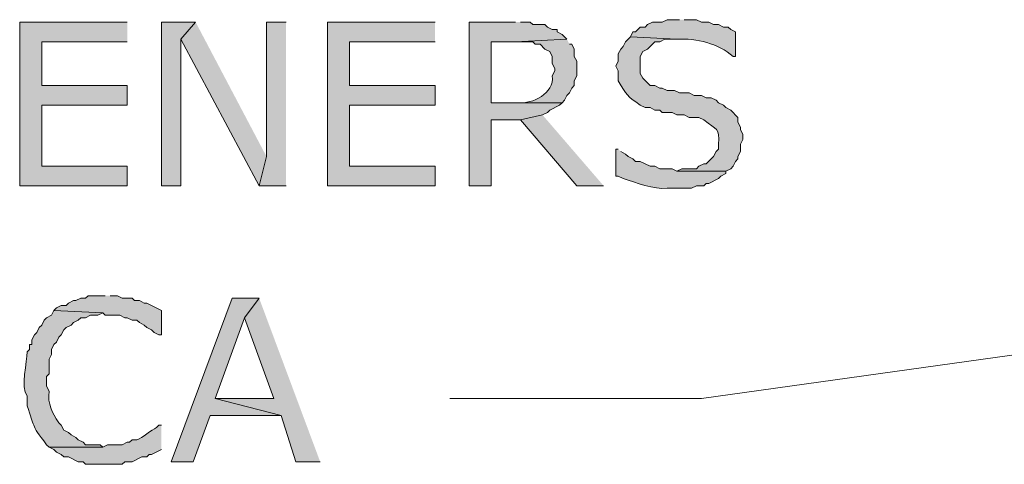
# Model space of a CAD drawing. Extents: x 17 to 595, y 17 to 775.
# Drawn here: x 82 to 107, y 426 to 437 of the extents above; entities that cross this region are included whole.
import ezdxf

# ---------------------------------------------------------------- set-up
doc = ezdxf.new("R2010")
doc.units = 0
doc.header["$MEASUREMENT"] = 0
doc.layers.add('Layer 1', color=7, linetype='Continuous', lineweight=0)

msp = doc.modelspace()

# ---------------------------------------------------------------- hatches: boundary and pattern name
at = {"layer": 'Layer 1', "true_color": 0x000000, "transparency": 33554687}
for points in [[(85.14, 437.34), (82.5, 437.34), (82.5, 433.32), (85.14, 433.32), (85.14, 433.8), (83.04, 433.8), (83.04, 435.3), (85.14, 435.3), (85.14, 435.78), (83.04, 435.78), (83.04, 436.86), (85.14, 436.86)], [(86.82, 437.34), (85.98, 437.34), (85.98, 433.32), (86.46, 433.32), (86.46, 436.92)], [(86.82, 437.34), (86.46, 436.92), (88.38, 433.32), (88.56, 434.04)], [(89.04, 437.34), (88.56, 437.34), (88.56, 434.04), (88.38, 433.32), (89.04, 433.32)], [(92.7, 437.34), (90.06, 437.34), (90.06, 433.32), (92.7, 433.32), (92.7, 433.8), (90.6, 433.8), (90.6, 435.3), (92.7, 435.3), (92.7, 435.78), (90.6, 435.78), (90.6, 436.86), (92.7, 436.86)], [(94.68, 437.34), (93.54, 437.34), (93.54, 433.32), (94.08, 433.32), (94.08, 434.94), (94.8, 434.94), (95.34, 435.06), (95.46, 435.12), (95.52, 435.18), (95.76, 435.3), (95.82, 435.36), (94.08, 435.36), (94.08, 436.86), (94.68, 436.86), (95.94, 436.92), (95.82, 437.04), (95.7, 437.1), (95.7, 437.16), (95.58, 437.16), (95.46, 437.22), (95.4, 437.28), (95.1, 437.28), (95.04, 437.34), (94.8, 437.34)], [(95.34, 435.06), (94.8, 434.94), (96.18, 433.32), (96.84, 433.32)], [(84.6, 430.62), (84.18, 430.62), (84.12, 430.56), (84, 430.56), (83.88, 430.5), (83.82, 430.5), (83.7, 430.44), (83.64, 430.38), (83.52, 430.38), (83.4, 430.32), (83.34, 430.26), (84.54, 430.2), (84.6, 430.14), (84.96, 430.14), (85.08, 430.08), (85.14, 430.08), (85.26, 430.02), (85.38, 430.02), (85.44, 429.96), (85.56, 429.9), (85.62, 429.84), (85.74, 429.78), (85.8, 429.72), (85.92, 429.66), (85.98, 429.66), (85.98, 430.26), (85.62, 430.44), (85.56, 430.44), (85.44, 430.5), (85.32, 430.5), (85.26, 430.56), (85.02, 430.56), (84.9, 430.62), (84.72, 430.62)], [(88.38, 430.56), (87.72, 430.56), (86.22, 426.54), (86.76, 426.54), (87.18, 427.68), (88.92, 427.68), (87.3, 428.1), (88.02, 430.08)], [(88.38, 430.56), (88.02, 430.08), (88.74, 428.1), (87.3, 428.1), (88.92, 427.68), (89.28, 426.54), (89.88, 426.54)]]:
    msp.add_hatch(color=18, dxfattribs=at).paths.add_polyline_path(points)
h = msp.add_hatch(color=18, dxfattribs=at)
edge = h.paths.add_edge_path()
edge.add_spline(control_points=[(98.7, 437.4), (98.7, 437.4), (98.4, 437.4), (98.4, 437.4), (98.4, 437.4), (98.28, 437.34), (98.28, 437.34), (98.28, 437.34), (98.04, 437.34), (98.04, 437.34), (98.04, 437.34), (97.92, 437.28), (97.92, 437.28), (97.92, 437.28), (97.86, 437.22), (97.86, 437.22), (97.86, 437.22), (97.74, 437.22), (97.74, 437.22), (97.74, 437.22), (97.62, 437.1), (97.62, 437.1), (97.62, 437.1), (97.56, 437.1), (97.56, 437.1), (97.56, 437.1), (97.5, 436.98), (97.5, 436.98), (97.5, 436.98), (98.64, 436.92), (98.64, 436.92), (99.128, 436.946), (99.648, 436.817), (100.02, 436.5), (100.02, 436.5), (100.08, 436.5), (100.08, 436.5), (100.08, 436.5), (100.08, 437.1), (100.08, 437.1), (100.08, 437.1), (99.96, 437.16), (99.96, 437.16), (99.96, 437.16), (99.9, 437.22), (99.9, 437.22), (99.9, 437.22), (99.78, 437.22), (99.78, 437.22), (99.78, 437.22), (99.66, 437.28), (99.66, 437.28), (99.66, 437.28), (99.54, 437.28), (99.54, 437.28), (99.54, 437.28), (99.42, 437.34), (99.42, 437.34), (99.42, 437.34), (99.24, 437.34), (99.24, 437.34), (99.24, 437.34), (99.12, 437.4), (99.12, 437.4), (99.12, 437.4), (98.82, 437.4), (98.82, 437.4)], knot_values=[0, 0, 0, 0, 1, 1, 1, 2, 2, 2, 3, 3, 3, 4, 4, 4, 5, 5, 5, 6, 6, 6, 7, 7, 7, 8, 8, 8, 9, 9, 9, 10, 10, 10, 11, 11, 11, 12, 12, 12, 13, 13, 13, 14, 14, 14, 15, 15, 15, 16, 16, 16, 17, 17, 17, 18, 18, 18, 19, 19, 19, 20, 20, 20, 21, 21, 21, 22, 22, 22, 22], degree=3, periodic=0)
edge.add_line((98.82, 437.4), (98.7, 437.4))
h = msp.add_hatch(color=18, dxfattribs=at)
edge = h.paths.add_edge_path()
edge.add_spline(control_points=[(97.5, 436.98), (97.5, 436.98), (97.44, 436.92), (97.44, 436.92), (97.44, 436.92), (97.38, 436.86), (97.38, 436.86), (97.38, 436.86), (97.32, 436.74), (97.32, 436.74), (97.32, 436.74), (97.26, 436.68), (97.26, 436.68), (97.26, 436.68), (97.2, 436.56), (97.2, 436.56), (97.2, 436.56), (97.2, 436.38), (97.2, 436.38), (97.2, 436.38), (97.14, 436.26), (97.14, 436.26), (97.14, 436.26), (97.2, 436.14), (97.2, 436.14), (97.2, 436.14), (97.2, 435.9), (97.2, 435.9), (97.417, 435.533), (97.405, 435.538), (97.74, 435.3), (97.74, 435.3), (97.86, 435.24), (97.86, 435.24), (97.86, 435.24), (97.98, 435.24), (97.98, 435.24), (97.98, 435.24), (98.1, 435.18), (98.1, 435.18), (98.1, 435.18), (98.22, 435.18), (98.22, 435.18), (98.22, 435.18), (98.28, 435.12), (98.28, 435.12), (98.28, 435.12), (98.52, 435.12), (98.52, 435.12), (98.52, 435.12), (98.64, 435.06), (98.64, 435.06), (98.64, 435.06), (98.82, 435.06), (98.82, 435.06), (98.82, 435.06), (98.94, 435), (98.94, 435), (98.94, 435), (99.18, 435), (99.18, 435), (99.18, 435), (99.3, 434.94), (99.3, 434.94), (99.624, 434.674), (99.689, 434.766), (99.66, 434.34), (99.66, 434.34), (99.66, 434.22), (99.66, 434.22), (99.66, 434.22), (99.6, 434.16), (99.6, 434.16), (99.6, 434.16), (99.54, 434.04), (99.54, 434.04), (99.54, 434.04), (99.36, 433.86), (99.36, 433.86), (99.36, 433.86), (99.3, 433.86), (99.3, 433.86), (99.3, 433.86), (99.18, 433.8), (99.18, 433.8), (99.18, 433.8), (99.12, 433.74), (99.12, 433.74), (99.12, 433.74), (98.76, 433.74), (98.76, 433.74), (98.76, 433.74), (98.64, 433.68), (98.64, 433.68), (98.64, 433.68), (99.84, 433.68), (99.84, 433.68), (99.84, 433.68), (99.96, 433.74), (99.96, 433.74), (99.96, 433.74), (100.02, 433.8), (100.02, 433.8), (100.02, 433.8), (100.08, 433.92), (100.08, 433.92), (100.08, 433.92), (100.14, 433.98), (100.14, 433.98), (100.14, 433.98), (100.14, 434.04), (100.14, 434.04), (100.14, 434.04), (100.2, 434.16), (100.2, 434.16), (100.2, 434.16), (100.2, 434.34), (100.2, 434.34), (100.2, 434.34), (100.26, 434.46), (100.26, 434.46), (100.26, 434.46), (100.26, 434.58), (100.26, 434.58), (100.26, 434.58), (100.2, 434.7), (100.2, 434.7), (100.2, 434.7), (100.2, 434.76), (100.2, 434.76), (100.2, 434.76), (100.14, 434.88), (100.14, 434.88), (100.14, 434.88), (100.14, 435), (100.14, 435), (100.14, 435), (99.96, 435.18), (99.96, 435.18), (99.96, 435.18), (99.84, 435.24), (99.84, 435.24), (99.84, 435.24), (99.78, 435.3), (99.78, 435.3), (99.78, 435.3), (99.66, 435.36), (99.66, 435.36), (99.66, 435.36), (99.6, 435.42), (99.6, 435.42), (99.6, 435.42), (99.48, 435.48), (99.48, 435.48), (99.48, 435.48), (99.36, 435.48), (99.36, 435.48), (99.36, 435.48), (99.24, 435.54), (99.24, 435.54), (99.24, 435.54), (99.06, 435.54), (99.06, 435.54), (99.06, 435.54), (98.94, 435.6), (98.94, 435.6), (98.94, 435.6), (98.7, 435.6), (98.7, 435.6), (98.7, 435.6), (98.58, 435.66), (98.58, 435.66), (98.58, 435.66), (98.4, 435.66), (98.4, 435.66), (98.4, 435.66), (98.28, 435.72), (98.28, 435.72), (98.28, 435.72), (98.22, 435.72), (98.22, 435.72), (98.22, 435.72), (98.1, 435.78), (98.1, 435.78), (98.1, 435.78), (97.98, 435.78), (97.98, 435.78), (97.98, 435.78), (97.8, 435.96), (97.8, 435.96), (97.8, 435.96), (97.74, 436.08), (97.74, 436.08), (97.74, 436.08), (97.74, 436.5), (97.74, 436.5), (97.74, 436.5), (97.8, 436.62), (97.8, 436.62), (97.8, 436.62), (97.92, 436.68), (97.92, 436.68), (97.92, 436.68), (98.1, 436.86), (98.1, 436.86), (98.1, 436.86), (98.22, 436.86), (98.22, 436.86), (98.22, 436.86), (98.34, 436.92), (98.34, 436.92), (98.34, 436.92), (98.64, 436.92), (98.64, 436.92)], knot_values=[0, 0, 0, 0, 1, 1, 1, 2, 2, 2, 3, 3, 3, 4, 4, 4, 5, 5, 5, 6, 6, 6, 7, 7, 7, 8, 8, 8, 9, 9, 9, 10, 10, 10, 11, 11, 11, 12, 12, 12, 13, 13, 13, 14, 14, 14, 15, 15, 15, 16, 16, 16, 17, 17, 17, 18, 18, 18, 19, 19, 19, 20, 20, 20, 21, 21, 21, 22, 22, 22, 23, 23, 23, 24, 24, 24, 25, 25, 25, 26, 26, 26, 27, 27, 27, 28, 28, 28, 29, 29, 29, 30, 30, 30, 31, 31, 31, 32, 32, 32, 33, 33, 33, 34, 34, 34, 35, 35, 35, 36, 36, 36, 37, 37, 37, 38, 38, 38, 39, 39, 39, 40, 40, 40, 41, 41, 41, 42, 42, 42, 43, 43, 43, 44, 44, 44, 45, 45, 45, 46, 46, 46, 47, 47, 47, 48, 48, 48, 49, 49, 49, 50, 50, 50, 51, 51, 51, 52, 52, 52, 53, 53, 53, 54, 54, 54, 55, 55, 55, 56, 56, 56, 57, 57, 57, 58, 58, 58, 59, 59, 59, 60, 60, 60, 61, 61, 61, 62, 62, 62, 63, 63, 63, 64, 64, 64, 65, 65, 65, 66, 66, 66, 67, 67, 67, 68, 68, 68, 69, 69, 69, 70, 70, 70, 71, 71, 71, 71], degree=3, periodic=0)
edge.add_line((98.64, 436.92), (97.5, 436.98))
h = msp.add_hatch(color=18, dxfattribs=at)
edge = h.paths.add_edge_path()
edge.add_spline(control_points=[(95.94, 436.92), (95.94, 436.92), (94.68, 436.86), (94.68, 436.86), (94.68, 436.86), (95.1, 436.86), (95.1, 436.86), (95.1, 436.86), (95.16, 436.8), (95.16, 436.8), (95.16, 436.8), (95.28, 436.8), (95.28, 436.8), (95.28, 436.8), (95.4, 436.68), (95.4, 436.68), (95.4, 436.68), (95.52, 436.62), (95.52, 436.62), (95.52, 436.62), (95.58, 436.5), (95.58, 436.5), (95.58, 436.5), (95.58, 436.32), (95.58, 436.32), (95.58, 436.32), (95.64, 436.2), (95.64, 436.2), (95.64, 436.2), (95.64, 436.14), (95.64, 436.14), (95.64, 436.14), (95.58, 436.02), (95.58, 436.02), (95.631, 435.586), (95.091, 435.326), (94.74, 435.36), (94.74, 435.36), (94.08, 435.36), (94.08, 435.36), (94.08, 435.36), (95.82, 435.36), (95.82, 435.36), (95.82, 435.36), (95.88, 435.42), (95.88, 435.42), (95.88, 435.42), (95.94, 435.54), (95.94, 435.54), (95.94, 435.54), (96, 435.6), (96, 435.6), (96, 435.6), (96.06, 435.72), (96.06, 435.72), (96.06, 435.72), (96.12, 435.78), (96.12, 435.78), (96.12, 435.78), (96.12, 435.9), (96.12, 435.9), (96.12, 435.9), (96.18, 436.02), (96.18, 436.02), (96.18, 436.02), (96.18, 436.38), (96.18, 436.38), (96.18, 436.38), (96.12, 436.5), (96.12, 436.5), (96.12, 436.5), (96.12, 436.68), (96.12, 436.68), (96.12, 436.68), (96.06, 436.8), (96.06, 436.8), (96.06, 436.8), (96, 436.8), (96, 436.8)], knot_values=[0, 0, 0, 0, 1, 1, 1, 2, 2, 2, 3, 3, 3, 4, 4, 4, 5, 5, 5, 6, 6, 6, 7, 7, 7, 8, 8, 8, 9, 9, 9, 10, 10, 10, 11, 11, 11, 12, 12, 12, 13, 13, 13, 14, 14, 14, 15, 15, 15, 16, 16, 16, 17, 17, 17, 18, 18, 18, 19, 19, 19, 20, 20, 20, 21, 21, 21, 22, 22, 22, 23, 23, 23, 24, 24, 24, 25, 25, 25, 26, 26, 26, 26], degree=3, periodic=0)
edge.add_line((96, 436.8), (95.94, 436.92))
h = msp.add_hatch(color=18, dxfattribs=at)
edge = h.paths.add_edge_path()
edge.add_spline(control_points=[(97.2, 434.22), (97.2, 434.22), (97.14, 434.22), (97.14, 434.22), (97.14, 434.22), (97.14, 433.56), (97.14, 433.56), (97.14, 433.56), (97.2, 433.56), (97.2, 433.56), (97.2, 433.56), (97.32, 433.5), (97.32, 433.5), (97.635, 433.4), (98.073, 433.221), (98.4, 433.26), (98.4, 433.26), (99, 433.26), (99, 433.26), (99, 433.26), (99.12, 433.32), (99.12, 433.32), (99.12, 433.32), (99.3, 433.32), (99.3, 433.32), (99.3, 433.32), (99.36, 433.38), (99.36, 433.38), (99.36, 433.38), (99.42, 433.38), (99.42, 433.38), (99.42, 433.38), (99.66, 433.5), (99.66, 433.5), (99.66, 433.5), (99.72, 433.56), (99.72, 433.56), (99.72, 433.56), (99.84, 433.62), (99.84, 433.62), (99.84, 433.62), (99.84, 433.68), (99.84, 433.68), (99.84, 433.68), (98.64, 433.68), (98.64, 433.68), (98.64, 433.68), (98.52, 433.74), (98.52, 433.74), (98.52, 433.74), (98.22, 433.74), (98.22, 433.74), (98.22, 433.74), (98.1, 433.8), (98.1, 433.8), (98.1, 433.8), (97.98, 433.8), (97.98, 433.8), (97.98, 433.8), (97.74, 433.92), (97.74, 433.92), (97.74, 433.92), (97.62, 433.92), (97.62, 433.92), (97.62, 433.92), (97.56, 433.98), (97.56, 433.98), (97.56, 433.98), (97.44, 434.04), (97.44, 434.04), (97.44, 434.04), (97.38, 434.1), (97.38, 434.1), (97.38, 434.1), (97.26, 434.16), (97.26, 434.16)], knot_values=[0, 0, 0, 0, 1, 1, 1, 2, 2, 2, 3, 3, 3, 4, 4, 4, 5, 5, 5, 6, 6, 6, 7, 7, 7, 8, 8, 8, 9, 9, 9, 10, 10, 10, 11, 11, 11, 12, 12, 12, 13, 13, 13, 14, 14, 14, 15, 15, 15, 16, 16, 16, 17, 17, 17, 18, 18, 18, 19, 19, 19, 20, 20, 20, 21, 21, 21, 22, 22, 22, 23, 23, 23, 24, 24, 24, 25, 25, 25, 25], degree=3, periodic=0)
edge.add_line((97.26, 434.16), (97.2, 434.22))
h = msp.add_hatch(color=18, dxfattribs=at)
edge = h.paths.add_edge_path()
edge.add_spline(control_points=[(83.34, 430.26), (83.34, 430.26), (83.28, 430.14), (83.28, 430.14), (83.28, 430.14), (83.16, 430.08), (83.16, 430.08), (83.16, 430.08), (83.1, 430.02), (83.1, 430.02), (83.1, 430.02), (83.04, 429.9), (83.04, 429.9), (83.04, 429.9), (82.98, 429.84), (82.98, 429.84), (82.98, 429.84), (82.92, 429.72), (82.92, 429.72), (82.92, 429.72), (82.86, 429.66), (82.86, 429.66), (82.86, 429.66), (82.8, 429.54), (82.8, 429.54), (82.8, 429.54), (82.8, 429.42), (82.8, 429.42), (82.8, 429.42), (82.74, 429.42), (82.74, 429.42), (82.74, 429.42), (82.74, 429.3), (82.74, 429.3), (82.74, 429.3), (82.68, 429.24), (82.68, 429.24), (82.689, 429.009), (82.516, 428.358), (82.68, 428.16), (82.68, 428.16), (82.68, 427.92), (82.68, 427.92), (82.89, 427.367), (82.747, 427.506), (83.16, 426.96), (83.16, 426.96), (83.22, 426.9), (83.22, 426.9), (83.22, 426.9), (84.54, 426.9), (84.54, 426.9), (84.54, 426.9), (84.48, 426.96), (84.48, 426.96), (84.48, 426.96), (84.12, 426.96), (84.12, 426.96), (84.12, 426.96), (84.06, 427.02), (84.06, 427.02), (84.06, 427.02), (83.94, 427.08), (83.94, 427.08), (83.94, 427.08), (83.88, 427.14), (83.88, 427.14), (83.88, 427.14), (83.76, 427.2), (83.76, 427.2), (83.76, 427.2), (83.7, 427.26), (83.7, 427.26), (83.7, 427.26), (83.58, 427.32), (83.58, 427.32), (83.58, 427.32), (83.52, 427.44), (83.52, 427.44), (83.52, 427.44), (83.46, 427.5), (83.46, 427.5), (83.29, 427.763), (83.187, 427.952), (83.22, 428.28), (83.22, 428.28), (83.16, 428.4), (83.16, 428.4), (83.16, 428.4), (83.16, 428.64), (83.16, 428.64), (83.16, 428.64), (83.22, 428.7), (83.22, 428.7), (83.22, 428.7), (83.22, 429.06), (83.22, 429.06), (83.22, 429.06), (83.28, 429.18), (83.28, 429.18), (83.28, 429.18), (83.28, 429.3), (83.28, 429.3), (83.28, 429.3), (83.34, 429.42), (83.34, 429.42), (83.34, 429.42), (83.4, 429.48), (83.4, 429.48), (83.4, 429.48), (83.46, 429.6), (83.46, 429.6), (83.46, 429.6), (83.52, 429.66), (83.52, 429.66), (83.52, 429.66), (83.58, 429.78), (83.58, 429.78), (83.58, 429.78), (83.64, 429.84), (83.64, 429.84), (83.64, 429.84), (83.76, 429.9), (83.76, 429.9), (83.76, 429.9), (83.82, 429.96), (83.82, 429.96), (83.82, 429.96), (83.94, 430.02), (83.94, 430.02), (83.94, 430.02), (84, 430.08), (84, 430.08), (84, 430.08), (84.12, 430.08), (84.12, 430.08), (84.12, 430.08), (84.24, 430.14), (84.24, 430.14), (84.24, 430.14), (84.42, 430.14), (84.42, 430.14), (84.42, 430.14), (84.54, 430.2), (84.54, 430.2)], knot_values=[0, 0, 0, 0, 1, 1, 1, 2, 2, 2, 3, 3, 3, 4, 4, 4, 5, 5, 5, 6, 6, 6, 7, 7, 7, 8, 8, 8, 9, 9, 9, 10, 10, 10, 11, 11, 11, 12, 12, 12, 13, 13, 13, 14, 14, 14, 15, 15, 15, 16, 16, 16, 17, 17, 17, 18, 18, 18, 19, 19, 19, 20, 20, 20, 21, 21, 21, 22, 22, 22, 23, 23, 23, 24, 24, 24, 25, 25, 25, 26, 26, 26, 27, 27, 27, 28, 28, 28, 29, 29, 29, 30, 30, 30, 31, 31, 31, 32, 32, 32, 33, 33, 33, 34, 34, 34, 35, 35, 35, 36, 36, 36, 37, 37, 37, 38, 38, 38, 39, 39, 39, 40, 40, 40, 41, 41, 41, 42, 42, 42, 43, 43, 43, 44, 44, 44, 45, 45, 45, 46, 46, 46, 47, 47, 47, 48, 48, 48, 48], degree=3, periodic=0)
edge.add_line((84.54, 430.2), (83.34, 430.26))
h = msp.add_hatch(color=18, dxfattribs=at)
edge = h.paths.add_edge_path()
edge.add_spline(control_points=[(85.98, 427.44), (85.98, 427.44), (85.92, 427.44), (85.92, 427.44), (85.92, 427.44), (85.86, 427.38), (85.86, 427.38), (85.733, 427.332), (85.507, 427.128), (85.38, 427.08), (85.38, 427.08), (85.26, 427.08), (85.26, 427.08), (85.26, 427.08), (85.2, 427.02), (85.2, 427.02), (85.2, 427.02), (85.14, 427.02), (85.14, 427.02), (85.14, 427.02), (85.02, 426.96), (85.02, 426.96), (85.02, 426.96), (84.66, 426.96), (84.66, 426.96), (84.66, 426.96), (84.54, 426.9), (84.54, 426.9), (84.54, 426.9), (83.22, 426.9), (83.22, 426.9), (83.22, 426.9), (83.34, 426.84), (83.34, 426.84), (83.34, 426.84), (83.4, 426.78), (83.4, 426.78), (83.4, 426.78), (83.52, 426.72), (83.52, 426.72), (83.52, 426.72), (83.58, 426.66), (83.58, 426.66), (83.58, 426.66), (83.7, 426.66), (83.7, 426.66), (83.7, 426.66), (83.94, 426.54), (83.94, 426.54), (83.94, 426.54), (84.06, 426.54), (84.06, 426.54), (84.06, 426.54), (84.12, 426.48), (84.12, 426.48), (84.12, 426.48), (85.02, 426.48), (85.02, 426.48), (85.02, 426.48), (85.08, 426.54), (85.08, 426.54), (85.08, 426.54), (85.26, 426.54), (85.26, 426.54), (85.26, 426.54), (85.5, 426.66), (85.5, 426.66), (85.5, 426.66), (85.62, 426.66), (85.62, 426.66), (85.62, 426.66), (85.68, 426.72), (85.68, 426.72), (85.68, 426.72), (85.74, 426.72), (85.74, 426.72), (85.74, 426.72), (85.98, 426.84), (85.98, 426.84)], knot_values=[0, 0, 0, 0, 1, 1, 1, 2, 2, 2, 3, 3, 3, 4, 4, 4, 5, 5, 5, 6, 6, 6, 7, 7, 7, 8, 8, 8, 9, 9, 9, 10, 10, 10, 11, 11, 11, 12, 12, 12, 13, 13, 13, 14, 14, 14, 15, 15, 15, 16, 16, 16, 17, 17, 17, 18, 18, 18, 19, 19, 19, 20, 20, 20, 21, 21, 21, 22, 22, 22, 23, 23, 23, 24, 24, 24, 25, 25, 25, 26, 26, 26, 26], degree=3, periodic=0)
edge.add_line((85.98, 426.84), (85.98, 427.44))

# ---------------------------------------------------------------- linework, layer by layer
at = {"layer": 'Layer 1'}
for points in [[(85.14, 437.34), (82.5, 437.34), (82.5, 433.32), (85.14, 433.32), (85.14, 433.8), (83.04, 433.8), (83.04, 435.3), (85.14, 435.3), (85.14, 435.78), (83.04, 435.78), (83.04, 436.86), (85.14, 436.86)], [(86.82, 437.34), (85.98, 437.34), (85.98, 433.32), (86.46, 433.32), (86.46, 436.92)], [(86.82, 437.34), (86.46, 436.92), (88.38, 433.32), (88.56, 434.04)], [(89.04, 437.34), (88.56, 437.34), (88.56, 434.04), (88.38, 433.32), (89.04, 433.32)], [(92.7, 437.34), (90.06, 437.34), (90.06, 433.32), (92.7, 433.32), (92.7, 433.8), (90.6, 433.8), (90.6, 435.3), (92.7, 435.3), (92.7, 435.78), (90.6, 435.78), (90.6, 436.86), (92.7, 436.86)], [(94.68, 437.34), (93.54, 437.34), (93.54, 433.32), (94.08, 433.32), (94.08, 434.94), (94.8, 434.94), (95.34, 435.06), (95.46, 435.12), (95.52, 435.18), (95.76, 435.3), (95.82, 435.36), (94.08, 435.36), (94.08, 436.86), (94.68, 436.86), (95.94, 436.92), (95.82, 437.04), (95.7, 437.1), (95.7, 437.16), (95.58, 437.16), (95.46, 437.22), (95.4, 437.28), (95.1, 437.28), (95.04, 437.34), (94.8, 437.34)], [(95.34, 435.06), (94.8, 434.94), (96.18, 433.32), (96.84, 433.32)], [(84.6, 430.62), (84.18, 430.62), (84.12, 430.56), (84, 430.56), (83.88, 430.5), (83.82, 430.5), (83.7, 430.44), (83.64, 430.38), (83.52, 430.38), (83.4, 430.32), (83.34, 430.26), (84.54, 430.2), (84.6, 430.14), (84.96, 430.14), (85.08, 430.08), (85.14, 430.08), (85.26, 430.02), (85.38, 430.02), (85.44, 429.96), (85.56, 429.9), (85.62, 429.84), (85.74, 429.78), (85.8, 429.72), (85.92, 429.66), (85.98, 429.66), (85.98, 430.26), (85.62, 430.44), (85.56, 430.44), (85.44, 430.5), (85.32, 430.5), (85.26, 430.56), (85.02, 430.56), (84.9, 430.62), (84.72, 430.62)], [(88.38, 430.56), (87.72, 430.56), (86.22, 426.54), (86.76, 426.54), (87.18, 427.68), (88.92, 427.68), (87.3, 428.1), (88.02, 430.08)], [(88.38, 430.56), (88.02, 430.08), (88.74, 428.1), (87.3, 428.1), (88.92, 427.68), (89.28, 426.54), (89.88, 426.54)]]:
    msp.add_lwpolyline(points, dxfattribs=at)
at = {"layer": 'Layer 1', "color": 18, "lineweight": 15, "true_color": 0x000000}
msp.add_lwpolyline([(147.84, 434.88), (99.24, 428.1), (93.06, 428.1)], dxfattribs=at)
at = {"layer": 'Layer 1'}
for points, knots in [([(98.7, 437.4), (98.7, 437.4), (98.4, 437.4), (98.4, 437.4), (98.4, 437.4), (98.28, 437.34), (98.28, 437.34), (98.28, 437.34), (98.04, 437.34), (98.04, 437.34), (98.04, 437.34), (97.92, 437.28), (97.92, 437.28), (97.92, 437.28), (97.86, 437.22), (97.86, 437.22), (97.86, 437.22), (97.74, 437.22), (97.74, 437.22), (97.74, 437.22), (97.62, 437.1), (97.62, 437.1), (97.62, 437.1), (97.56, 437.1), (97.56, 437.1), (97.56, 437.1), (97.5, 436.98), (97.5, 436.98), (97.5, 436.98), (98.64, 436.92), (98.64, 436.92), (99.128, 436.946), (99.648, 436.817), (100.02, 436.5), (100.02, 436.5), (100.08, 436.5), (100.08, 436.5), (100.08, 436.5), (100.08, 437.1), (100.08, 437.1), (100.08, 437.1), (99.96, 437.16), (99.96, 437.16), (99.96, 437.16), (99.9, 437.22), (99.9, 437.22), (99.9, 437.22), (99.78, 437.22), (99.78, 437.22), (99.78, 437.22), (99.66, 437.28), (99.66, 437.28), (99.66, 437.28), (99.54, 437.28), (99.54, 437.28), (99.54, 437.28), (99.42, 437.34), (99.42, 437.34), (99.42, 437.34), (99.24, 437.34), (99.24, 437.34), (99.24, 437.34), (99.12, 437.4), (99.12, 437.4), (99.12, 437.4), (98.82, 437.4), (98.82, 437.4)], [0, 0, 0, 0, 1, 1, 1, 2, 2, 2, 3, 3, 3, 4, 4, 4, 5, 5, 5, 6, 6, 6, 7, 7, 7, 8, 8, 8, 9, 9, 9, 10, 10, 10, 11, 11, 11, 12, 12, 12, 13, 13, 13, 14, 14, 14, 15, 15, 15, 16, 16, 16, 17, 17, 17, 18, 18, 18, 19, 19, 19, 20, 20, 20, 21, 21, 21, 22, 22, 22, 22]), ([(97.5, 436.98), (97.5, 436.98), (97.44, 436.92), (97.44, 436.92), (97.44, 436.92), (97.38, 436.86), (97.38, 436.86), (97.38, 436.86), (97.32, 436.74), (97.32, 436.74), (97.32, 436.74), (97.26, 436.68), (97.26, 436.68), (97.26, 436.68), (97.2, 436.56), (97.2, 436.56), (97.2, 436.56), (97.2, 436.38), (97.2, 436.38), (97.2, 436.38), (97.14, 436.26), (97.14, 436.26), (97.14, 436.26), (97.2, 436.14), (97.2, 436.14), (97.2, 436.14), (97.2, 435.9), (97.2, 435.9), (97.417, 435.533), (97.405, 435.538), (97.74, 435.3), (97.74, 435.3), (97.86, 435.24), (97.86, 435.24), (97.86, 435.24), (97.98, 435.24), (97.98, 435.24), (97.98, 435.24), (98.1, 435.18), (98.1, 435.18), (98.1, 435.18), (98.22, 435.18), (98.22, 435.18), (98.22, 435.18), (98.28, 435.12), (98.28, 435.12), (98.28, 435.12), (98.52, 435.12), (98.52, 435.12), (98.52, 435.12), (98.64, 435.06), (98.64, 435.06), (98.64, 435.06), (98.82, 435.06), (98.82, 435.06), (98.82, 435.06), (98.94, 435), (98.94, 435), (98.94, 435), (99.18, 435), (99.18, 435), (99.18, 435), (99.3, 434.94), (99.3, 434.94), (99.624, 434.674), (99.689, 434.766), (99.66, 434.34), (99.66, 434.34), (99.66, 434.22), (99.66, 434.22), (99.66, 434.22), (99.6, 434.16), (99.6, 434.16), (99.6, 434.16), (99.54, 434.04), (99.54, 434.04), (99.54, 434.04), (99.36, 433.86), (99.36, 433.86), (99.36, 433.86), (99.3, 433.86), (99.3, 433.86), (99.3, 433.86), (99.18, 433.8), (99.18, 433.8), (99.18, 433.8), (99.12, 433.74), (99.12, 433.74), (99.12, 433.74), (98.76, 433.74), (98.76, 433.74), (98.76, 433.74), (98.64, 433.68), (98.64, 433.68), (98.64, 433.68), (99.84, 433.68), (99.84, 433.68), (99.84, 433.68), (99.96, 433.74), (99.96, 433.74), (99.96, 433.74), (100.02, 433.8), (100.02, 433.8), (100.02, 433.8), (100.08, 433.92), (100.08, 433.92), (100.08, 433.92), (100.14, 433.98), (100.14, 433.98), (100.14, 433.98), (100.14, 434.04), (100.14, 434.04), (100.14, 434.04), (100.2, 434.16), (100.2, 434.16), (100.2, 434.16), (100.2, 434.34), (100.2, 434.34), (100.2, 434.34), (100.26, 434.46), (100.26, 434.46), (100.26, 434.46), (100.26, 434.58), (100.26, 434.58), (100.26, 434.58), (100.2, 434.7), (100.2, 434.7), (100.2, 434.7), (100.2, 434.76), (100.2, 434.76), (100.2, 434.76), (100.14, 434.88), (100.14, 434.88), (100.14, 434.88), (100.14, 435), (100.14, 435), (100.14, 435), (99.96, 435.18), (99.96, 435.18), (99.96, 435.18), (99.84, 435.24), (99.84, 435.24), (99.84, 435.24), (99.78, 435.3), (99.78, 435.3), (99.78, 435.3), (99.66, 435.36), (99.66, 435.36), (99.66, 435.36), (99.6, 435.42), (99.6, 435.42), (99.6, 435.42), (99.48, 435.48), (99.48, 435.48), (99.48, 435.48), (99.36, 435.48), (99.36, 435.48), (99.36, 435.48), (99.24, 435.54), (99.24, 435.54), (99.24, 435.54), (99.06, 435.54), (99.06, 435.54), (99.06, 435.54), (98.94, 435.6), (98.94, 435.6), (98.94, 435.6), (98.7, 435.6), (98.7, 435.6), (98.7, 435.6), (98.58, 435.66), (98.58, 435.66), (98.58, 435.66), (98.4, 435.66), (98.4, 435.66), (98.4, 435.66), (98.28, 435.72), (98.28, 435.72), (98.28, 435.72), (98.22, 435.72), (98.22, 435.72), (98.22, 435.72), (98.1, 435.78), (98.1, 435.78), (98.1, 435.78), (97.98, 435.78), (97.98, 435.78), (97.98, 435.78), (97.8, 435.96), (97.8, 435.96), (97.8, 435.96), (97.74, 436.08), (97.74, 436.08), (97.74, 436.08), (97.74, 436.5), (97.74, 436.5), (97.74, 436.5), (97.8, 436.62), (97.8, 436.62), (97.8, 436.62), (97.92, 436.68), (97.92, 436.68), (97.92, 436.68), (98.1, 436.86), (98.1, 436.86), (98.1, 436.86), (98.22, 436.86), (98.22, 436.86), (98.22, 436.86), (98.34, 436.92), (98.34, 436.92), (98.34, 436.92), (98.64, 436.92), (98.64, 436.92)], [0, 0, 0, 0, 1, 1, 1, 2, 2, 2, 3, 3, 3, 4, 4, 4, 5, 5, 5, 6, 6, 6, 7, 7, 7, 8, 8, 8, 9, 9, 9, 10, 10, 10, 11, 11, 11, 12, 12, 12, 13, 13, 13, 14, 14, 14, 15, 15, 15, 16, 16, 16, 17, 17, 17, 18, 18, 18, 19, 19, 19, 20, 20, 20, 21, 21, 21, 22, 22, 22, 23, 23, 23, 24, 24, 24, 25, 25, 25, 26, 26, 26, 27, 27, 27, 28, 28, 28, 29, 29, 29, 30, 30, 30, 31, 31, 31, 32, 32, 32, 33, 33, 33, 34, 34, 34, 35, 35, 35, 36, 36, 36, 37, 37, 37, 38, 38, 38, 39, 39, 39, 40, 40, 40, 41, 41, 41, 42, 42, 42, 43, 43, 43, 44, 44, 44, 45, 45, 45, 46, 46, 46, 47, 47, 47, 48, 48, 48, 49, 49, 49, 50, 50, 50, 51, 51, 51, 52, 52, 52, 53, 53, 53, 54, 54, 54, 55, 55, 55, 56, 56, 56, 57, 57, 57, 58, 58, 58, 59, 59, 59, 60, 60, 60, 61, 61, 61, 62, 62, 62, 63, 63, 63, 64, 64, 64, 65, 65, 65, 66, 66, 66, 67, 67, 67, 68, 68, 68, 69, 69, 69, 70, 70, 70, 71, 71, 71, 71]), ([(95.94, 436.92), (95.94, 436.92), (94.68, 436.86), (94.68, 436.86), (94.68, 436.86), (95.1, 436.86), (95.1, 436.86), (95.1, 436.86), (95.16, 436.8), (95.16, 436.8), (95.16, 436.8), (95.28, 436.8), (95.28, 436.8), (95.28, 436.8), (95.4, 436.68), (95.4, 436.68), (95.4, 436.68), (95.52, 436.62), (95.52, 436.62), (95.52, 436.62), (95.58, 436.5), (95.58, 436.5), (95.58, 436.5), (95.58, 436.32), (95.58, 436.32), (95.58, 436.32), (95.64, 436.2), (95.64, 436.2), (95.64, 436.2), (95.64, 436.14), (95.64, 436.14), (95.64, 436.14), (95.58, 436.02), (95.58, 436.02), (95.631, 435.586), (95.091, 435.326), (94.74, 435.36), (94.74, 435.36), (94.08, 435.36), (94.08, 435.36), (94.08, 435.36), (95.82, 435.36), (95.82, 435.36), (95.82, 435.36), (95.88, 435.42), (95.88, 435.42), (95.88, 435.42), (95.94, 435.54), (95.94, 435.54), (95.94, 435.54), (96, 435.6), (96, 435.6), (96, 435.6), (96.06, 435.72), (96.06, 435.72), (96.06, 435.72), (96.12, 435.78), (96.12, 435.78), (96.12, 435.78), (96.12, 435.9), (96.12, 435.9), (96.12, 435.9), (96.18, 436.02), (96.18, 436.02), (96.18, 436.02), (96.18, 436.38), (96.18, 436.38), (96.18, 436.38), (96.12, 436.5), (96.12, 436.5), (96.12, 436.5), (96.12, 436.68), (96.12, 436.68), (96.12, 436.68), (96.06, 436.8), (96.06, 436.8), (96.06, 436.8), (96, 436.8), (96, 436.8)], [0, 0, 0, 0, 1, 1, 1, 2, 2, 2, 3, 3, 3, 4, 4, 4, 5, 5, 5, 6, 6, 6, 7, 7, 7, 8, 8, 8, 9, 9, 9, 10, 10, 10, 11, 11, 11, 12, 12, 12, 13, 13, 13, 14, 14, 14, 15, 15, 15, 16, 16, 16, 17, 17, 17, 18, 18, 18, 19, 19, 19, 20, 20, 20, 21, 21, 21, 22, 22, 22, 23, 23, 23, 24, 24, 24, 25, 25, 25, 26, 26, 26, 26]), ([(97.2, 434.22), (97.2, 434.22), (97.14, 434.22), (97.14, 434.22), (97.14, 434.22), (97.14, 433.56), (97.14, 433.56), (97.14, 433.56), (97.2, 433.56), (97.2, 433.56), (97.2, 433.56), (97.32, 433.5), (97.32, 433.5), (97.635, 433.4), (98.073, 433.221), (98.4, 433.26), (98.4, 433.26), (99, 433.26), (99, 433.26), (99, 433.26), (99.12, 433.32), (99.12, 433.32), (99.12, 433.32), (99.3, 433.32), (99.3, 433.32), (99.3, 433.32), (99.36, 433.38), (99.36, 433.38), (99.36, 433.38), (99.42, 433.38), (99.42, 433.38), (99.42, 433.38), (99.66, 433.5), (99.66, 433.5), (99.66, 433.5), (99.72, 433.56), (99.72, 433.56), (99.72, 433.56), (99.84, 433.62), (99.84, 433.62), (99.84, 433.62), (99.84, 433.68), (99.84, 433.68), (99.84, 433.68), (98.64, 433.68), (98.64, 433.68), (98.64, 433.68), (98.52, 433.74), (98.52, 433.74), (98.52, 433.74), (98.22, 433.74), (98.22, 433.74), (98.22, 433.74), (98.1, 433.8), (98.1, 433.8), (98.1, 433.8), (97.98, 433.8), (97.98, 433.8), (97.98, 433.8), (97.74, 433.92), (97.74, 433.92), (97.74, 433.92), (97.62, 433.92), (97.62, 433.92), (97.62, 433.92), (97.56, 433.98), (97.56, 433.98), (97.56, 433.98), (97.44, 434.04), (97.44, 434.04), (97.44, 434.04), (97.38, 434.1), (97.38, 434.1), (97.38, 434.1), (97.26, 434.16), (97.26, 434.16)], [0, 0, 0, 0, 1, 1, 1, 2, 2, 2, 3, 3, 3, 4, 4, 4, 5, 5, 5, 6, 6, 6, 7, 7, 7, 8, 8, 8, 9, 9, 9, 10, 10, 10, 11, 11, 11, 12, 12, 12, 13, 13, 13, 14, 14, 14, 15, 15, 15, 16, 16, 16, 17, 17, 17, 18, 18, 18, 19, 19, 19, 20, 20, 20, 21, 21, 21, 22, 22, 22, 23, 23, 23, 24, 24, 24, 25, 25, 25, 25]), ([(83.34, 430.26), (83.34, 430.26), (83.28, 430.14), (83.28, 430.14), (83.28, 430.14), (83.16, 430.08), (83.16, 430.08), (83.16, 430.08), (83.1, 430.02), (83.1, 430.02), (83.1, 430.02), (83.04, 429.9), (83.04, 429.9), (83.04, 429.9), (82.98, 429.84), (82.98, 429.84), (82.98, 429.84), (82.92, 429.72), (82.92, 429.72), (82.92, 429.72), (82.86, 429.66), (82.86, 429.66), (82.86, 429.66), (82.8, 429.54), (82.8, 429.54), (82.8, 429.54), (82.8, 429.42), (82.8, 429.42), (82.8, 429.42), (82.74, 429.42), (82.74, 429.42), (82.74, 429.42), (82.74, 429.3), (82.74, 429.3), (82.74, 429.3), (82.68, 429.24), (82.68, 429.24), (82.689, 429.009), (82.516, 428.358), (82.68, 428.16), (82.68, 428.16), (82.68, 427.92), (82.68, 427.92), (82.89, 427.367), (82.747, 427.506), (83.16, 426.96), (83.16, 426.96), (83.22, 426.9), (83.22, 426.9), (83.22, 426.9), (84.54, 426.9), (84.54, 426.9), (84.54, 426.9), (84.48, 426.96), (84.48, 426.96), (84.48, 426.96), (84.12, 426.96), (84.12, 426.96), (84.12, 426.96), (84.06, 427.02), (84.06, 427.02), (84.06, 427.02), (83.94, 427.08), (83.94, 427.08), (83.94, 427.08), (83.88, 427.14), (83.88, 427.14), (83.88, 427.14), (83.76, 427.2), (83.76, 427.2), (83.76, 427.2), (83.7, 427.26), (83.7, 427.26), (83.7, 427.26), (83.58, 427.32), (83.58, 427.32), (83.58, 427.32), (83.52, 427.44), (83.52, 427.44), (83.52, 427.44), (83.46, 427.5), (83.46, 427.5), (83.29, 427.763), (83.187, 427.952), (83.22, 428.28), (83.22, 428.28), (83.16, 428.4), (83.16, 428.4), (83.16, 428.4), (83.16, 428.64), (83.16, 428.64), (83.16, 428.64), (83.22, 428.7), (83.22, 428.7), (83.22, 428.7), (83.22, 429.06), (83.22, 429.06), (83.22, 429.06), (83.28, 429.18), (83.28, 429.18), (83.28, 429.18), (83.28, 429.3), (83.28, 429.3), (83.28, 429.3), (83.34, 429.42), (83.34, 429.42), (83.34, 429.42), (83.4, 429.48), (83.4, 429.48), (83.4, 429.48), (83.46, 429.6), (83.46, 429.6), (83.46, 429.6), (83.52, 429.66), (83.52, 429.66), (83.52, 429.66), (83.58, 429.78), (83.58, 429.78), (83.58, 429.78), (83.64, 429.84), (83.64, 429.84), (83.64, 429.84), (83.76, 429.9), (83.76, 429.9), (83.76, 429.9), (83.82, 429.96), (83.82, 429.96), (83.82, 429.96), (83.94, 430.02), (83.94, 430.02), (83.94, 430.02), (84, 430.08), (84, 430.08), (84, 430.08), (84.12, 430.08), (84.12, 430.08), (84.12, 430.08), (84.24, 430.14), (84.24, 430.14), (84.24, 430.14), (84.42, 430.14), (84.42, 430.14), (84.42, 430.14), (84.54, 430.2), (84.54, 430.2)], [0, 0, 0, 0, 1, 1, 1, 2, 2, 2, 3, 3, 3, 4, 4, 4, 5, 5, 5, 6, 6, 6, 7, 7, 7, 8, 8, 8, 9, 9, 9, 10, 10, 10, 11, 11, 11, 12, 12, 12, 13, 13, 13, 14, 14, 14, 15, 15, 15, 16, 16, 16, 17, 17, 17, 18, 18, 18, 19, 19, 19, 20, 20, 20, 21, 21, 21, 22, 22, 22, 23, 23, 23, 24, 24, 24, 25, 25, 25, 26, 26, 26, 27, 27, 27, 28, 28, 28, 29, 29, 29, 30, 30, 30, 31, 31, 31, 32, 32, 32, 33, 33, 33, 34, 34, 34, 35, 35, 35, 36, 36, 36, 37, 37, 37, 38, 38, 38, 39, 39, 39, 40, 40, 40, 41, 41, 41, 42, 42, 42, 43, 43, 43, 44, 44, 44, 45, 45, 45, 46, 46, 46, 47, 47, 47, 48, 48, 48, 48]), ([(85.98, 427.44), (85.98, 427.44), (85.92, 427.44), (85.92, 427.44), (85.92, 427.44), (85.86, 427.38), (85.86, 427.38), (85.733, 427.332), (85.507, 427.128), (85.38, 427.08), (85.38, 427.08), (85.26, 427.08), (85.26, 427.08), (85.26, 427.08), (85.2, 427.02), (85.2, 427.02), (85.2, 427.02), (85.14, 427.02), (85.14, 427.02), (85.14, 427.02), (85.02, 426.96), (85.02, 426.96), (85.02, 426.96), (84.66, 426.96), (84.66, 426.96), (84.66, 426.96), (84.54, 426.9), (84.54, 426.9), (84.54, 426.9), (83.22, 426.9), (83.22, 426.9), (83.22, 426.9), (83.34, 426.84), (83.34, 426.84), (83.34, 426.84), (83.4, 426.78), (83.4, 426.78), (83.4, 426.78), (83.52, 426.72), (83.52, 426.72), (83.52, 426.72), (83.58, 426.66), (83.58, 426.66), (83.58, 426.66), (83.7, 426.66), (83.7, 426.66), (83.7, 426.66), (83.94, 426.54), (83.94, 426.54), (83.94, 426.54), (84.06, 426.54), (84.06, 426.54), (84.06, 426.54), (84.12, 426.48), (84.12, 426.48), (84.12, 426.48), (85.02, 426.48), (85.02, 426.48), (85.02, 426.48), (85.08, 426.54), (85.08, 426.54), (85.08, 426.54), (85.26, 426.54), (85.26, 426.54), (85.26, 426.54), (85.5, 426.66), (85.5, 426.66), (85.5, 426.66), (85.62, 426.66), (85.62, 426.66), (85.62, 426.66), (85.68, 426.72), (85.68, 426.72), (85.68, 426.72), (85.74, 426.72), (85.74, 426.72), (85.74, 426.72), (85.98, 426.84), (85.98, 426.84)], [0, 0, 0, 0, 1, 1, 1, 2, 2, 2, 3, 3, 3, 4, 4, 4, 5, 5, 5, 6, 6, 6, 7, 7, 7, 8, 8, 8, 9, 9, 9, 10, 10, 10, 11, 11, 11, 12, 12, 12, 13, 13, 13, 14, 14, 14, 15, 15, 15, 16, 16, 16, 17, 17, 17, 18, 18, 18, 19, 19, 19, 20, 20, 20, 21, 21, 21, 22, 22, 22, 23, 23, 23, 24, 24, 24, 25, 25, 25, 26, 26, 26, 26])]:
    msp.add_open_spline(points, degree=3, knots=knots, dxfattribs=at)

doc.saveas('drawing.dxf')
